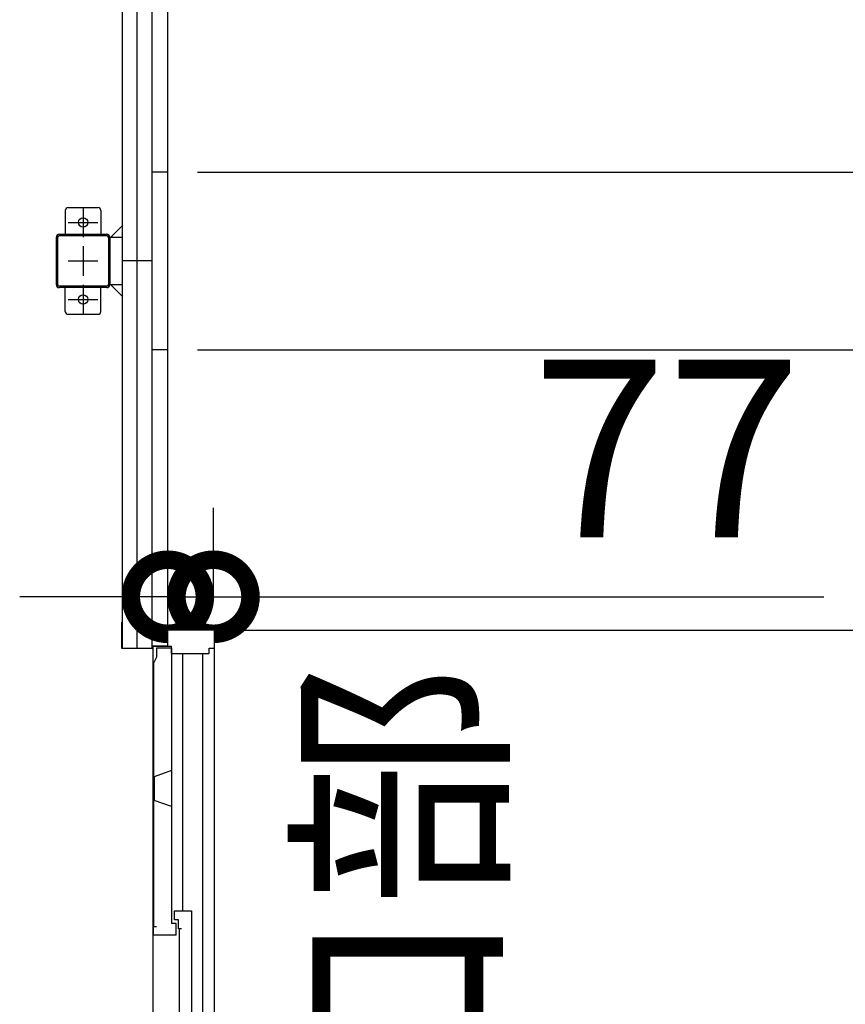
# Model space of a CAD drawing. Extents: x -7645 to 32936, y 198 to 28509.
# Drawn here: x 7298 to 8691, y 17436 to 19097 of the extents above; entities that cross this region are included whole.
import ezdxf

# ---------------------------------------------------------------- set-up
doc = ezdxf.new("R2010")
doc.units = 0
doc.header["$LTSCALE"] = 20
doc.header["$PDMODE"] = 3
doc.header["$PDSIZE"] = 2
doc.linetypes.add('CENTER', pattern=[2, 1.25, -0.25, 0.25, -0.25])
doc.linetypes.add('PHANTOM', pattern=[2.5, 1.25, -0.25, 0.25, -0.25, 0.25, -0.25])
doc.layers.get('0').update_dxf_attribs({"linetype": 'CONTINUOUS'})
doc.layers.get('DEFPOINTS').update_dxf_attribs({"linetype": 'CONTINUOUS'})
for name, color, linetype in [('wipeout', 250, 'PHANTOM'), ('センター', 3, 'CENTER'), ('寸法', 4, 'CONTINUOUS'), ('細線', 5, 'CONTINUOUS'), ('部品1', 7, 'CONTINUOUS')]:
    doc.layers.add(name, color=color, linetype=linetype)
doc.styles.add('STYLE1', font='isocp.shx', dxfattribs={"bigfont": 'bigfont.shx'})
doc.dimstyles.new('INABA_S100-2023', dxfattribs={"dimscale": 100, "dimtxt": 3, "dimasz": 2.5, "dimexe": 1.5, "dimexo": 0.5, "dimgap": 1, "dimtad": 3, "dimdec": 1, "dimdsep": 46, "dimtxsty": 'STYLE1', "dimblk1": 'DOTSMALL', "dimblk2": 'DOTSMALL', "dimsah": 1, "dimcen": 0, "dimclrt": 7, "dimadec": 0, "dimazin": 0, "dimtfac": 1, "dimtdec": 1, "dimtix": 1, "dimtmove": 0, "dimatfit": 3, "dimldrblk": 'DOTSMALL', "dimfxl": 1, "dimtolj": 1, "dimtzin": 0, "dimarcsym": 0})

# ---------------------------------------------------------------- blocks, each defined once
blk = doc.blocks.new('_DOTSMALL')
at = {"color": 0, "linetype": 'ByBlock', "ltscale": 50, "const_width": 0.5}
blk.add_lwpolyline([(-0.0625, 0, 1), (0.0625, 0, 1)], format="xyb", close=True, dxfattribs=at)
blk = doc.blocks.new('*D48')
at = {"layer": 'DEFPOINTS', "color": 0, "ltscale": 50}
for p in [(7547.6, 21340.3), (7547.6, 18840.3), (10896, 18840.3)]:
    blk.add_point(p, dxfattribs=at)
at = {"layer": '寸法', "color": 0, "lineweight": -2, "ltscale": 50}
for p, q in [((7597.6, 21340.3), (11046, 21340.3)), ((10896, 21340.3), (10896, 18840.3)), ((7597.6, 18840.3), (11046, 18840.3))]:
    blk.add_line(p, q, dxfattribs=at)
at = {"layer": '寸法', "color": 0, "lineweight": -2, "ltscale": 50, "xscale": 250, "yscale": 250, "zscale": 250}
for p, rotation in [((10896, 21340.3), 90), ((10896, 18840.3), 270)]:
    blk.add_blockref('_DOTSMALL', p, dxfattribs=dict(at, rotation=rotation))
at = {"layer": '寸法', "color": 7, "ltscale": 50, "insert": (10396, 20090.3), "char_height": 300, "attachment_point": 5, "rotation": 90, "style": 'STYLE1'}
blk.add_mtext('\\A1;500×5\\P=2500', dxfattribs=at)
blk = doc.blocks.new('*D49')
at = {"layer": 'DEFPOINTS', "color": 0, "ltscale": 50}
for p in [(7547.6, 18540.3), (7547.6, 16040.3), (10896, 16040.3)]:
    blk.add_point(p, dxfattribs=at)
at = {"layer": '寸法', "color": 0, "lineweight": -2, "ltscale": 50}
for p, q in [((7597.6, 18540.3), (11046, 18540.3)), ((10896, 18540.3), (10896, 16040.3)), ((7597.6, 16040.3), (11046, 16040.3))]:
    blk.add_line(p, q, dxfattribs=at)
at = {"layer": '寸法', "color": 0, "lineweight": -2, "ltscale": 50, "xscale": 250, "yscale": 250, "zscale": 250}
for p, rotation in [((10896, 18540.3), 90), ((10896, 16040.3), 270)]:
    blk.add_blockref('_DOTSMALL', p, dxfattribs=dict(at, rotation=rotation))
at = {"layer": '寸法', "color": 7, "ltscale": 50, "insert": (10396, 17290.3), "char_height": 300, "attachment_point": 5, "rotation": 90, "style": 'STYLE1'}
blk.add_mtext('\\A1;500×5\\P=2500', dxfattribs=at)
blk = doc.blocks.new('*D51')
at = {"layer": 'DEFPOINTS', "color": 0, "ltscale": 50}
for p in [(7544.6, 22433.3), (7544.6, 15747.3), (12112.1, 15747.3)]:
    blk.add_point(p, dxfattribs=at)
at = {"layer": '寸法', "color": 0, "lineweight": -2, "ltscale": 50}
for p, q in [((7594.6, 22433.3), (12262.1, 22433.3)), ((12112.1, 22433.3), (12112.1, 15747.3)), ((7594.6, 15747.3), (12262.1, 15747.3))]:
    blk.add_line(p, q, dxfattribs=at)
at = {"layer": '寸法', "color": 0, "lineweight": -2, "ltscale": 50, "xscale": 250, "yscale": 250, "zscale": 250}
for p, rotation in [((12112.1, 22433.3), 90), ((12112.1, 15747.3), 270)]:
    blk.add_blockref('_DOTSMALL', p, dxfattribs=dict(at, rotation=rotation))
at = {"layer": '寸法', "color": 7, "ltscale": 50, "insert": (11862.1, 19090.3), "char_height": 300, "attachment_point": 5, "rotation": 90, "style": 'STYLE1'}
blk.add_mtext('\\A1;6686', dxfattribs=at)
blk = doc.blocks.new('*D82')
at = {"layer": 'DEFPOINTS', "color": 0, "ltscale": 50}
for p in [(7547.6, 18840.3), (7547.6, 18540.3), (10896, 18540.3)]:
    blk.add_point(p, dxfattribs=at)
at = {"layer": '寸法', "color": 0, "lineweight": -2, "ltscale": 50}
for p, q in [((7597.6, 18840.3), (11046, 18840.3)), ((10896, 18840.3), (10896, 18540.3)), ((7597.6, 18540.3), (11046, 18540.3))]:
    blk.add_line(p, q, dxfattribs=at)
at = {"layer": '寸法', "color": 0, "lineweight": -2, "ltscale": 50, "xscale": 250, "yscale": 250, "zscale": 250}
for p, rotation in [((10896, 18840.3), 90), ((10896, 18540.3), 270)]:
    blk.add_blockref('_DOTSMALL', p, dxfattribs=dict(at, rotation=rotation))
at = {"layer": '寸法', "color": 7, "ltscale": 50, "insert": (11237.3, 18690.3), "char_height": 300, "attachment_point": 5, "rotation": 90, "style": 'STYLE1'}
blk.add_mtext('\\A1;300', dxfattribs=at)
blk = doc.blocks.new('*D83')
at = {"layer": 'DEFPOINTS', "color": 0, "ltscale": 50}
for p in [(7624.6, 18123.8), (7547.6, 18067.3), (7624.6, 18067.3)]:
    blk.add_point(p, dxfattribs=at)
at = {"layer": '寸法', "color": 0, "lineweight": -2, "ltscale": 50}
for p, q in [((7547.6, 18117.3), (7547.6, 18273.8)), ((7624.6, 18117.3), (7624.6, 18273.8)), ((7547.6, 18123.8), (7297.6, 18123.8)), ((7547.6, 18123.8), (7624.6, 18123.8)), ((7624.6, 18123.8), (8654.6, 18123.8))]:
    blk.add_line(p, q, dxfattribs=at)
at = {"layer": '寸法', "color": 0, "lineweight": -2, "ltscale": 50, "xscale": 250, "yscale": 250, "zscale": 250}
blk.add_blockref('_DOTSMALL', (7547.6, 18123.8), dxfattribs=at)
at = {"layer": '寸法', "color": 0, "lineweight": -2, "ltscale": 50, "xscale": 250, "yscale": 250, "zscale": 250, "rotation": 180}
blk.add_blockref('_DOTSMALL', (7624.6, 18123.8), dxfattribs=at)
at = {"layer": '寸法', "color": 7, "ltscale": 50, "insert": (8389.6, 18373.8), "char_height": 300, "attachment_point": 5, "style": 'STYLE1'}
blk.add_mtext('\\A1;77', dxfattribs=at)
blk = doc.blocks.new('*D84')
at = {"layer": 'DEFPOINTS', "color": 0, "ltscale": 50}
for p in [(7626.6, 18067.3), (9740.6, 18067.3), (7626.6, 16513.3)]:
    blk.add_point(p, dxfattribs=at)
at = {"layer": '寸法', "color": 0, "lineweight": -2, "ltscale": 50}
for p, q in [((7676.6, 18067.3), (9890.6, 18067.3)), ((9740.6, 16513.3), (9740.6, 18067.3)), ((7676.6, 16513.3), (9890.6, 16513.3))]:
    blk.add_line(p, q, dxfattribs=at)
at = {"layer": '寸法', "color": 0, "lineweight": -2, "ltscale": 50, "xscale": 250, "yscale": 250, "zscale": 250}
for p, rotation in [((9740.6, 18067.3), 90), ((9740.6, 16513.3), 270)]:
    blk.add_blockref('_DOTSMALL', p, dxfattribs=dict(at, rotation=rotation))
at = {"layer": '寸法', "color": 7, "ltscale": 50, "insert": (9490.6, 17290.3), "char_height": 300, "attachment_point": 5, "rotation": 90, "style": 'STYLE1'}
blk.add_mtext('\\A1;1554', dxfattribs=at)
blk = doc.blocks.new('*D85')
at = {"layer": 'DEFPOINTS', "color": 0, "ltscale": 50}
for p in [(7626.6, 17420.3), (9192.3, 17420.3), (7626.6, 16552.3)]:
    blk.add_point(p, dxfattribs=at)
at = {"layer": '寸法', "color": 0, "lineweight": -2, "ltscale": 50}
for p, q in [((9192.3, 17420.3), (9192.3, 17670.3)), ((7676.6, 17420.3), (9342.3, 17420.3)), ((9192.3, 16552.3), (9192.3, 17420.3)), ((7676.6, 16552.3), (9342.3, 16552.3)), ((9192.3, 16552.3), (9192.3, 16302.3))]:
    blk.add_line(p, q, dxfattribs=at)
at = {"layer": '寸法', "color": 0, "lineweight": -2, "ltscale": 50, "xscale": 250, "yscale": 250, "zscale": 250}
for p, rotation in [((9192.3, 17420.3), 270), ((9192.3, 16552.3), 90)]:
    blk.add_blockref('_DOTSMALL', p, dxfattribs=dict(at, rotation=rotation))
at = {"layer": '寸法', "color": 7, "ltscale": 50, "insert": (8442.3, 16986.3), "char_height": 300, "attachment_point": 5, "rotation": 90, "style": 'STYLE1'}
blk.add_mtext('\\A1;有効開口部\\P間口\\P868', dxfattribs=at)

msp = doc.modelspace()

# ---------------------------------------------------------------- linework, layer by layer
at = {"layer": 'センター', "ltscale": 50}
msp.add_line((7495.6, 15890.3), (7495.6, 22290.3), dxfattribs=at)
at = {"layer": 'センター', "ltscale": 5}
for p, q in [((7404.6, 18780.3), (7404.6, 18730.3)), ((7379.6, 18755.3), (7429.6, 18755.3)), ((7404.6, 18715.3), (7404.6, 18665.3)), ((7379.6, 18690.3), (7429.6, 18690.3)), ((7404.6, 18650.3), (7404.6, 18600.3)), ((7379.6, 18625.3), (7429.6, 18625.3))]:
    msp.add_line(p, q, dxfattribs=at)
at = {"layer": '部品1'}
for p, q in [((7547.6, 15750.3), (7547.6, 22430.3)), ((7451.2, 18730.3), (7470.6, 18749.7)), ((7451.2, 18650.3), (7470.6, 18630.9))]:
    msp.add_line(p, q, dxfattribs=at)
at = {"layer": '部品1', "ltscale": 50}
for p, q in [((7470.6, 22330.3), (7470.6, 15850.3)), ((7520.6, 22290.3), (7520.6, 15890.3)), ((7547.6, 18840.3), (7520.6, 18840.3)), ((7447.3, 18730.3), (7447.3, 18650.3)), ((7449.6, 18730.3), (7449.6, 18650.3)), ((7520.6, 18690.3), (7470.6, 18690.3)), ((7547.6, 18540.3), (7520.6, 18540.3)), ((7547.6, 18040.3), (7520.6, 18040.3)), ((7547.6, 17540.3), (7520.6, 17540.3))]:
    msp.add_line(p, q, dxfattribs=at)
at = {"layer": '部品1', "ltscale": 5}
for p, q in [((7374.6, 18775.3), (7374.6, 18735.3)), ((7379.6, 18780.3), (7429.6, 18780.3)), ((7434.6, 18775.3), (7434.6, 18735.3)), ((7359.6, 18650.3), (7359.6, 18730.3)), ((7361.9, 18650.3), (7361.9, 18730.3)), ((7364.6, 18735.3), (7444.6, 18735.3)), ((7364.6, 18733), (7444.6, 18733)), ((7444.6, 18647.6), (7364.6, 18647.6)), ((7444.6, 18645.3), (7364.6, 18645.3)), ((7374.6, 18605.3), (7374.6, 18645.3)), ((7434.6, 18605.3), (7434.6, 18645.3)), ((7379.6, 18600.3), (7429.6, 18600.3))]:
    msp.add_line(p, q, dxfattribs=at)
at = {"layer": '部品1', "ltscale": 10}
for p, q in [((7449.6, 18730.3), (7470.6, 18730.3)), ((7470.6, 18650.3), (7449.6, 18650.3))]:
    msp.add_line(p, q, dxfattribs=at)
at = {"layer": '部品1', "ltscale": 5}
for centre in [(7404.6, 18755.3), (7404.6, 18625.3)]:
    msp.add_circle(centre, 8, dxfattribs=at)
for centre, radius, start, end in [((7379.6, 18775.3), 5, 90, 180), ((7429.6, 18775.3), 5, 0, 90), ((7364.6, 18730.3), 5, 90, 180), ((7364.6, 18730.3), 2.7, 90, 180), ((7364.6, 18650.3), 5, 180, 270), ((7364.6, 18650.3), 2.7, 180, 270), ((7379.6, 18605.3), 5, 180, 270), ((7429.6, 18605.3), 5, 270, 0)]:
    msp.add_arc(centre, radius, start, end, dxfattribs=at)
at = {"layer": '部品1', "ltscale": 50}
for centre, radius, start, end in [((7444.6, 18730.3), 5, 0, 90), ((7444.6, 18730.3), 2.7, 0, 90), ((7444.6, 18650.3), 2.7, 270, 0), ((7444.6, 18650.3), 5, 270, 0)]:
    msp.add_arc(centre, radius, start, end, dxfattribs=at)

# ---------------------------------------------------------------- dimensions: what is measured, and where the dimension line sits
at = {"layer": '寸法', "ltscale": 50}
for base, p1, p2, picture, middle in [((12112.07, 15747.3), (7544.6, 22433.3), (7544.6, 15747.3), '*D51', (11862.07, 19090.3)), ((9740.62, 18067.3), (7626.6, 16513.3), (7626.6, 18067.3), '*D84', (9490.62, 17290.3))]:
    dim = msp.add_linear_dim(base=base, p1=p1, p2=p2, angle=90, dimstyle='INABA_S100-2023', dxfattribs=at)
    dim.commit()
    dim.dimension.update_dxf_attribs({"geometry": picture, "text_midpoint": middle})
for base, p1, p2, text, picture, middle in [((10895.98, 18840.3), (7547.6, 21340.3), (7547.6, 18840.3), '500×5\\P=<>', '*D48', (10395.95, 20090.3)), ((9192.33, 17420.3), (7626.6, 16552.3), (7626.6, 17420.3), '有効開口部\\P間口\\P<>', '*D85', (8442.33, 16986.3))]:
    dim = msp.add_linear_dim(base=base, p1=p1, p2=p2, angle=90, text=text, dimstyle='INABA_S100-2023', dxfattribs=at)
    dim.commit()
    dim.dimension.update_dxf_attribs({"geometry": picture, "text_midpoint": middle})
dim = msp.add_linear_dim(base=(10895.98, 18540.3), p1=(7547.6, 18840.3), p2=(7547.6, 18540.3), angle=90, dimstyle='INABA_S100-2023', override={"dimtmove": 2}, dxfattribs=at)
dim.commit()
dim.dimension.update_dxf_attribs({"geometry": '*D82', "text_midpoint": (11237.31, 18690.3), "dimtype": 160})
dim = msp.add_linear_dim(base=(10895.98, 16040.3), p1=(7547.6, 18540.3), p2=(7547.6, 16040.3), angle=90, text='500×5\\P=<>', dimstyle='INABA_S100-2023', dxfattribs=at)
dim.commit()
dim.dimension.update_dxf_attribs({"geometry": '*D49', "text_midpoint": (10895.98, 17290.3), "dimtype": 160})
dim = msp.add_linear_dim(base=(7624.6, 18123.75), p1=(7547.6, 18067.3), p2=(7624.6, 18067.3), angle=180, dimstyle='INABA_S100-2023', dxfattribs=at)
dim.commit()
dim.dimension.update_dxf_attribs({"geometry": '*D83', "text_midpoint": (8389.6, 18123.75), "dimtype": 160})

# ---------------------------------------------------------------- next in the draw order: wipeouts: each hides what was drawn before it
msp.add_wipeout([(7547.6, 16513.3), (7626.6, 16513.3), (7626.6, 18067.3), (7547.6, 18067.3), (7547.6, 18040.3), (7522.6, 18040.3), (7522.6, 18036.9), (7469.3, 18036.9), (7469.3, 16543.7), (7522.6, 16543.7), (7522.6, 16540.3), (7547.6, 16540.3)]).dxf.layer = 'wipeout'

# ---------------------------------------------------------------- next in the draw order: linework, layer by layer
at = {"layer": '細線', "ltscale": 50}
for p, q in [((7528.6, 18037.8), (7553.6, 18037.8)), ((7528.6, 18037.8), (7528.6, 18021.9)), ((7553.6, 18037.8), (7553.6, 17572.8)), ((7573.1, 17593.8), (7573.1, 18028.3)), ((7606.81, 17144.8), (7606.81, 18028.3)), ((7528.6, 18021.9), (7523.6, 18011.9)), ((7523.6, 18011.9), (7523.6, 17567.8)), ((7558.6, 17593.8), (7587.6, 17593.8)), ((7558.6, 17578.8), (7558.6, 17593.8)), ((7587.6, 17593.8), (7587.6, 17123.8)), ((7565.6, 17578.8), (7558.6, 17578.8)), ((7565.6, 17563.8), (7565.6, 17578.8)), ((7523.6, 17552.8), (7523.6, 17567.8)), ((7523.6, 17567.8), (7528.6, 17567.8)), ((7561.6, 17572.8), (7553.6, 17572.8)), ((7561.6, 17552.8), (7561.6, 17572.8)), ((7570.45, 17563.8), (7565.6, 17563.8)), ((7567, 17563.8), (7567, 17133.8)), ((7561.6, 17552.8), (7523.6, 17552.8))]:
    msp.add_line(p, q, dxfattribs=at)
at = {"layer": '細線'}
for p, q in [((7553.6, 17830.85), (7524.7, 17820.3)), ((7524.7, 17820.3), (7524.7, 17780.3)), ((7553.6, 17769.75), (7524.7, 17780.3))]:
    msp.add_line(p, q, dxfattribs=at)
at = {"layer": '部品1'}
for p, q in [((7469.3, 18080.9), (7469.3, 18036.9)), ((7626.6, 18067.3), (7547.6, 18067.3)), ((7547.6, 18040.3), (7547.6, 18067.3)), ((7626.6, 16543.3), (7626.6, 18067.3)), ((7626.6, 18037.3), (7626.6, 18067.3)), ((7522.6, 16540.3), (7522.6, 18040.3)), ((7522.6, 18040.3), (7553.6, 18040.3)), ((7553.6, 18028.3), (7553.6, 18040.3)), ((7469.3, 18036.9), (7522.6, 18036.9)), ((7553.6, 18028.3), (7617.6, 18028.3)), ((7617.6, 18028.3), (7617.6, 18037.3)), ((7617.6, 18037.3), (7626.6, 18037.3))]:
    msp.add_line(p, q, dxfattribs=at)

doc.saveas('drawing.dxf')
